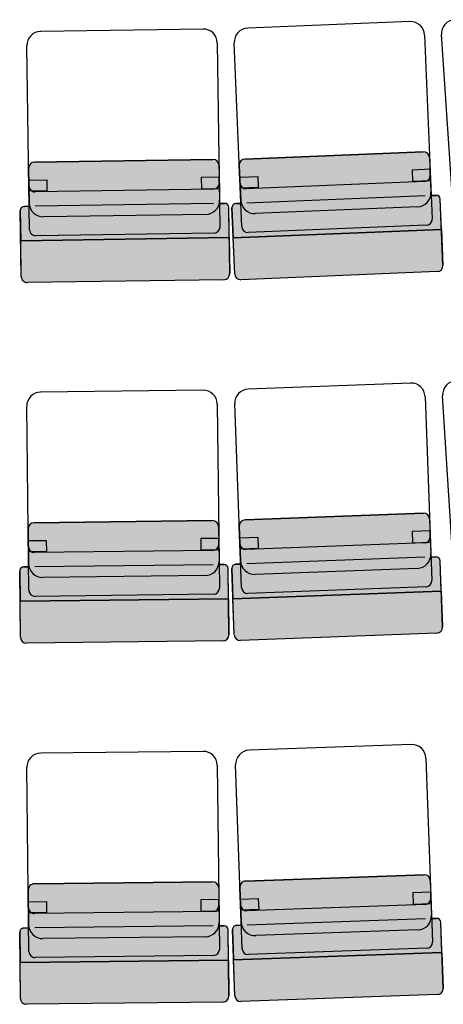
# Model space of a CAD drawing. Units: millimetres. Extents: x -1665536 to 15773, y -92 to 70448.
# Drawn here: x 7 to 1064, y 12986 to 15440 of the extents above; entities that cross this region are included whole.
import ezdxf

# ---------------------------------------------------------------- set-up
doc = ezdxf.new("R2010")
doc.units = ezdxf.units.MM
doc.header["$MEASUREMENT"] = 0
doc.layers.add('Seats', color=9, linetype='Continuous')

msp = doc.modelspace()

# ---------------------------------------------------------------- hatches: boundary and pattern name
at = {"layer": 'Seats', "linetype": 'Continuous'}
for points in [[(1013.6, 15110.8, -0.414214), (1029.2, 15096.4), (1032.7, 15009.7, -0.414214), (999.2, 14973.3), (594.5, 14956.7, -0.414214), (558.1, 14990.2), (554.6, 15076.9, -0.414214), (568.9, 15092.5)], [(489, 15091.6, -0.414214), (504.3, 15076.8), (505.6, 14990, -0.414214), (471.1, 14954.5), (66.1, 14948.5, -0.414214), (30.6, 14982.9), (29.3, 15069.7, -0.414214), (44.1, 15084.9)], [(1059, 14917.2), (1056, 14992.6, 0.414214), (1045.6, 15002.1), (1033.1, 15001.6), (1032.7, 15009.7, -0.414214), (999.2, 14973.3), (594.5, 14956.7, -0.414214), (558.1, 14990.2), (558.5, 14982.1), (546, 14981.6, 0.414214), (536.4, 14971.2), (539.5, 14895.8)], [(529.4, 14896.8), (528.3, 14972.3, 0.414214), (518.2, 14982.1), (505.7, 14981.9), (505.6, 14990, -0.414214), (471.1, 14954.5), (66.1, 14948.5, -0.414214), (30.6, 14982.9), (30.7, 14974.8), (18.2, 14974.7, 0.414214), (8.4, 14964.5), (9.5, 14889.1)], [(26.1, 14784.6, -0.414214), (10.8, 14799.4), (9.5, 14889.1), (529.4, 14896.8), (530.8, 14807.2, -0.414214), (516, 14791.9)], [(558.8, 14791.9, -0.414214), (543.2, 14806.2), (539.5, 14895.8), (1059, 14917.2), (1062.7, 14827.6, -0.414214), (1048.4, 14812)], [(1013.7, 14209.7, -0.414214), (1029.3, 14195.3), (1032.5, 14108.6, -0.414214), (998.8, 14072.3), (594.1, 14057.3, -0.414214), (557.8, 14091), (554.6, 14177.7, -0.414214), (569, 14193.3)], [(487.9, 14191.3, -0.414214), (503.1, 14176.5), (504.1, 14089.7, -0.414214), (469.6, 14054.3), (64.6, 14049.5, -0.414214), (29.2, 14084), (28.1, 14170.8, -0.414214), (43, 14186)], [(527.7, 13996.4), (526.8, 14071.9, 0.414214), (516.7, 14081.7), (504.2, 14081.6), (504.1, 14089.7, -0.414214), (469.6, 14054.3), (64.6, 14049.5, -0.414214), (29.2, 14084), (29.3, 14076), (16.8, 14075.8, 0.414214), (6.9, 14065.7), (7.8, 13990.2)], [(1058.4, 14015.9), (1055.6, 14091.3, 0.414214), (1045.3, 14101), (1032.8, 14100.5), (1032.5, 14108.6, -0.414214), (998.8, 14072.3), (594.1, 14057.3, -0.414214), (557.8, 14091), (558.1, 14082.9), (545.6, 14082.5, 0.414214), (536, 14072.1), (538.8, 13996.7)], [(557.6, 13892.7, -0.414214), (542.1, 13907.1), (538.8, 13996.7), (1058.4, 14015.9), (1061.7, 13926.3, -0.414214), (1047.3, 13910.8)], [(24, 13885.8, -0.414214), (8.8, 13900.6), (7.8, 13990.2), (527.7, 13996.4), (528.8, 13906.8, -0.414214), (514, 13891.6)], [(1015.5, 13308.8, -0.414214), (1031, 13294.4), (1034.1, 13207.6, -0.414214), (1000.3, 13171.4), (595.6, 13157, -0.414214), (559.4, 13190.8), (556.3, 13277.5, -0.414214), (570.7, 13293)], [(488.1, 13291.1, -0.414214), (503.3, 13276.3), (504.3, 13189.5, -0.414214), (469.7, 13154.1), (64.7, 13149.4, -0.414214), (29.3, 13184), (28.3, 13270.8, -0.414214), (43.2, 13286)], [(1059.9, 13115), (1057.2, 13190.4, 0.414214), (1046.8, 13200), (1034.3, 13199.6), (1034.1, 13207.6, -0.414214), (1000.3, 13171.4), (595.6, 13157, -0.414214), (559.4, 13190.8), (559.6, 13182.7), (547.2, 13182.2, 0.414214), (537.5, 13171.9), (540.2, 13096.5)], [(527.9, 13096.2), (527, 13171.6, 0.414214), (516.9, 13181.5), (504.4, 13181.4), (504.3, 13189.5, -0.414214), (469.7, 13154.1), (64.7, 13149.4, -0.414214), (29.3, 13184), (29.4, 13176), (16.9, 13175.8, 0.414214), (7, 13165.7), (7.9, 13090.3)], [(558.9, 12992.4, -0.414214), (543.4, 13006.9), (540.2, 13096.5), (1059.9, 13115), (1063.1, 13025.4, -0.414214), (1048.6, 13009.8)], [(24.1, 12985.8, -0.414214), (8.9, 13000.6), (7.9, 13090.3), (527.9, 13096.2), (528.9, 13006.5, -0.414214), (514.1, 12991.4)]]:
    msp.add_hatch(color=256, dxfattribs=at).paths.add_polyline_path(points, flags=0)

# ---------------------------------------------------------------- linework, layer by layer
at = {"layer": 'Seats', "linetype": 'ByBlock'}
for p, q in [((464.2, 15416.7), (59.2, 15410.6)), ((980.2, 15435.1), (575.6, 15418.5)), ((1016.6, 15401.6), (1035.5, 14943)), ((1089.8, 14944.7), (1058.9, 15402.6)), ((31.6, 14916.2), (24.8, 15375.1)), ((499.7, 15382.2), (506.5, 14923.3)), ((560.9, 14923.5), (542, 15382.1)), ((1013.6, 15110.8), (568.9, 15092.5)), ((568.9, 15092.5), (1013.6, 15110.8)), ((1029.2, 15096.4), (1032.7, 15009.7)), ((1029.2, 15096.4), (1032.7, 15009.7)), ((29.3, 15069.7), (30.6, 14982.9)), ((30.6, 14982.9), (29.3, 15069.7)), ((489, 15091.6), (44.1, 15084.9)), ((44.1, 15084.9), (489, 15091.6)), ((504.3, 15076.8), (505.6, 14990)), ((504.3, 15076.8), (505.6, 14990)), ((554.6, 15076.9), (558.1, 14990.2)), ((558.1, 14990.2), (554.6, 15076.9)), ((504.7, 15047.4), (459.9, 15046.7)), ((459.9, 15046.7), (460.3, 15018.7)), ((505.1, 15019.4), (504.7, 15047.4)), ((555.8, 15047.6), (600.6, 15049.4)), ((556.9, 15019.6), (555.8, 15047.6)), ((600.6, 15049.4), (601.7, 15021.4)), ((1030.4, 15067.1), (985.6, 15065.2)), ((985.6, 15065.2), (986.7, 15037.2)), ((1031.5, 15039.1), (1030.4, 15067.1)), ((29.8, 15040.3), (74.6, 15041)), ((30.2, 15012.3), (29.8, 15040.3)), ((74.6, 15041), (75, 15013)), ((460.3, 15018.7), (505.1, 15019.4)), ((601.7, 15021.4), (556.9, 15019.6)), ((1016.6, 15036.8), (572, 15018.5)), ((986.7, 15037.2), (1031.5, 15039.1)), ((75, 15013), (30.2, 15012.3)), ((490.1, 15017.5), (45.2, 15010.9)), ((1018.1, 15001), (573.4, 14982.7)), ((1033.1, 15001.6), (1032.7, 15009.7)), ((1033.1, 15001.6), (1045.6, 15002.1)), ((1045.6, 15002.1), (1033.1, 15001.6)), ((18.2, 14974.7), (30.7, 14974.8)), ((30.7, 14974.8), (18.2, 14974.7)), ((30.6, 14982.9), (30.7, 14974.8)), ((490.7, 14981.7), (45.7, 14975.1)), ((505.7, 14981.9), (505.6, 14990)), ((505.7, 14981.9), (518.2, 14982.1)), ((518.2, 14982.1), (505.7, 14981.9)), ((530.8, 14807.2), (528.3, 14972.3)), ((529.4, 14896.8), (528.3, 14972.3)), ((543.2, 14806.2), (536.4, 14971.2)), ((536.4, 14971.2), (539.5, 14895.8)), ((546, 14981.6), (558.5, 14982.1)), ((558.5, 14982.1), (546, 14981.6)), ((558.1, 14990.2), (558.5, 14982.1)), ((999.2, 14973.3), (594.5, 14956.7)), ((999.2, 14973.3), (594.5, 14956.7)), ((999.2, 14973.3), (594.5, 14956.7)), ((1062.7, 14827.6), (1056, 14992.6)), ((1059, 14917.2), (1056, 14992.6)), ((10.8, 14799.4), (8.4, 14964.5)), ((8.4, 14964.5), (9.5, 14889.1)), ((471.1, 14954.5), (66.1, 14948.5)), ((471.1, 14954.5), (66.1, 14948.5)), ((471.1, 14954.5), (66.1, 14948.5)), ((1021.1, 14927.4), (576.5, 14909.2)), ((529.4, 14896.8), (9.5, 14889.1)), ((9.5, 14889.1), (529.4, 14896.8)), ((9.5, 14889.1), (529.4, 14896.8)), ((491.8, 14908.1), (46.8, 14901.4)), ((529.4, 14896.8), (530.8, 14807.2)), ((1059, 14917.2), (539.5, 14895.8)), ((539.5, 14895.8), (1059, 14917.2)), ((539.5, 14895.8), (1059, 14917.2)), ((1059, 14917.2), (1062.7, 14827.6)), ((10.8, 14799.4), (9.5, 14889.1)), ((543.2, 14806.2), (539.5, 14895.8)), ((1048.4, 14812), (558.8, 14791.9)), ((1048.4, 14812), (558.8, 14791.9)), ((516, 14791.9), (26.1, 14784.6)), ((516, 14791.9), (26.1, 14784.6)), ((981.7, 14534.2), (577, 14519.2)), ((464.1, 14516.5), (59.1, 14511.7)), ((499.5, 14481.9), (504.9, 14023)), ((560.3, 14024.3), (543.3, 14483)), ((1018, 14500.5), (1035, 14041.9)), ((1090.3, 14044.6), (1061.8, 14502.7)), ((30, 14017.3), (24.5, 14476.2)), ((1013.7, 14209.7), (569, 14193.3)), ((569, 14193.3), (1013.7, 14209.7)), ((487.9, 14191.3), (43, 14186)), ((43, 14186), (487.9, 14191.3)), ((1029.3, 14195.3), (1032.5, 14108.6)), ((1029.3, 14195.3), (1032.5, 14108.6)), ((28.1, 14170.8), (29.2, 14084)), ((29.2, 14084), (28.1, 14170.8)), ((503.1, 14176.5), (504.1, 14089.7)), ((503.1, 14176.5), (504.1, 14089.7)), ((554.6, 14177.7), (557.8, 14091)), ((557.8, 14091), (554.6, 14177.7)), ((1030.4, 14165.9), (985.6, 14164.3)), ((985.6, 14164.3), (986.6, 14136.3)), ((1031.4, 14137.9), (1030.4, 14165.9)), ((28.5, 14141.5), (73.3, 14142)), ((28.8, 14113.4), (28.5, 14141.5)), ((73.3, 14142), (73.6, 14114)), ((503.5, 14147.1), (458.6, 14146.6)), ((458.6, 14146.6), (459, 14118.5)), ((503.8, 14119.1), (503.5, 14147.1)), ((555.7, 14148.4), (600.5, 14150)), ((556.7, 14120.4), (555.7, 14148.4)), ((600.5, 14150), (601.5, 14122)), ((986.6, 14136.3), (1031.4, 14137.9)), ((73.6, 14114), (28.8, 14113.4)), ((488.8, 14117.2), (43.8, 14112)), ((459, 14118.5), (503.8, 14119.1)), ((601.5, 14122), (556.7, 14120.4)), ((1016.5, 14135.7), (571.8, 14119.3)), ((504.2, 14081.6), (504.1, 14089.7)), ((557.8, 14091), (558.1, 14082.9)), ((1017.8, 14099.9), (573.1, 14083.5)), ((1032.8, 14100.5), (1032.5, 14108.6)), ((1032.8, 14100.5), (1045.3, 14101)), ((1045.3, 14101), (1032.8, 14100.5)), ((1061.7, 13926.3), (1055.6, 14091.3)), ((1058.4, 14015.9), (1055.6, 14091.3)), ((8.8, 13900.6), (6.9, 14065.7)), ((6.9, 14065.7), (7.8, 13990.2)), ((16.8, 14075.8), (29.3, 14076)), ((29.3, 14076), (16.8, 14075.8)), ((29.2, 14084), (29.3, 14076)), ((489.2, 14081.4), (44.3, 14076.1)), ((504.2, 14081.6), (516.7, 14081.7)), ((516.7, 14081.7), (504.2, 14081.6)), ((528.8, 13906.8), (526.8, 14071.9)), ((527.7, 13996.4), (526.8, 14071.9)), ((542.1, 13907.1), (536, 14072.1)), ((536, 14072.1), (538.8, 13996.7)), ((545.6, 14082.5), (558.1, 14082.9)), ((558.1, 14082.9), (545.6, 14082.5)), ((998.8, 14072.3), (594.1, 14057.3)), ((998.8, 14072.3), (594.1, 14057.3)), ((998.8, 14072.3), (594.1, 14057.3)), ((469.6, 14054.3), (64.6, 14049.5)), ((469.6, 14054.3), (64.6, 14049.5)), ((469.6, 14054.3), (64.6, 14049.5)), ((1058.4, 14015.9), (538.8, 13996.7)), ((538.8, 13996.7), (1058.4, 14015.9)), ((538.8, 13996.7), (1058.4, 14015.9)), ((1020.5, 14026.3), (575.8, 14009.9)), ((1058.4, 14015.9), (1061.7, 13926.3)), ((527.7, 13996.4), (7.8, 13990.2)), ((7.8, 13990.2), (527.7, 13996.4)), ((7.8, 13990.2), (527.7, 13996.4)), ((8.8, 13900.6), (7.8, 13990.2)), ((490.1, 14007.8), (45.1, 14002.5)), ((527.7, 13996.4), (528.8, 13906.8)), ((542.1, 13907.1), (538.8, 13996.7)), ((514, 13891.6), (24, 13885.8)), ((514, 13891.6), (24, 13885.8)), ((1047.3, 13910.8), (557.6, 13892.7)), ((1047.3, 13910.8), (557.6, 13892.7)), ((983.9, 13633.4), (579.2, 13619)), ((464.4, 13616.3), (59.4, 13611.7)), ((1020.1, 13599.6), (1036.4, 13141)), ((30.1, 13117.3), (24.8, 13576.3)), ((499.8, 13581.7), (505.1, 13122.7)), ((561.7, 13124.1), (545.4, 13582.7)), ((1015.5, 13308.8), (570.7, 13293)), ((570.7, 13293), (1015.5, 13308.8)), ((488.1, 13291.1), (43.2, 13286)), ((43.2, 13286), (488.1, 13291.1)), ((556.3, 13277.5), (559.4, 13190.8)), ((559.4, 13190.8), (556.3, 13277.5)), ((1031, 13294.4), (1034.1, 13207.6)), ((1031, 13294.4), (1034.1, 13207.6)), ((28.3, 13270.8), (29.3, 13184)), ((29.3, 13184), (28.3, 13270.8)), ((503.3, 13276.3), (504.3, 13189.5)), ((503.3, 13276.3), (504.3, 13189.5)), ((1032, 13265), (987.2, 13263.4)), ((987.2, 13263.4), (988.2, 13235.4)), ((1033, 13237), (1032, 13265)), ((28.7, 13241.5), (73.5, 13242)), ((29, 13213.4), (28.7, 13241.5)), ((73.5, 13242), (73.8, 13213.9)), ((503.6, 13246.9), (458.8, 13246.4)), ((458.8, 13246.4), (459.1, 13218.3)), ((504, 13218.8), (503.6, 13246.9)), ((557.3, 13248.1), (602.1, 13249.7)), ((558.3, 13220.1), (557.3, 13248.1)), ((1018.1, 13234.8), (573.4, 13219)), ((602.1, 13249.7), (603.1, 13221.7)), ((988.2, 13235.4), (1033, 13237)), ((73.8, 13213.9), (29, 13213.4)), ((489, 13217), (44, 13212)), ((459.1, 13218.3), (504, 13218.8)), ((603.1, 13221.7), (558.3, 13220.1)), ((1034.3, 13199.6), (1034.1, 13207.6)), ((29.3, 13184), (29.4, 13176)), ((489.4, 13181.2), (44.4, 13176.1)), ((504.4, 13181.4), (504.3, 13189.5)), ((504.4, 13181.4), (516.9, 13181.5)), ((516.9, 13181.5), (504.4, 13181.4)), ((547.2, 13182.2), (559.6, 13182.7)), ((559.6, 13182.7), (547.2, 13182.2)), ((559.4, 13190.8), (559.6, 13182.7)), ((1019.4, 13199), (574.6, 13183.2)), ((1034.3, 13199.6), (1046.8, 13200)), ((1046.8, 13200), (1034.3, 13199.6)), ((1063.1, 13025.4), (1057.2, 13190.4)), ((1059.9, 13115), (1057.2, 13190.4)), ((8.9, 13000.6), (7, 13165.7)), ((7, 13165.7), (7.9, 13090.3)), ((16.9, 13175.8), (29.4, 13176)), ((29.4, 13176), (16.9, 13175.8)), ((528.9, 13006.5), (527, 13171.6)), ((527.9, 13096.2), (527, 13171.6)), ((543.4, 13006.9), (537.5, 13171.9)), ((537.5, 13171.9), (540.2, 13096.5)), ((1000.3, 13171.4), (595.6, 13157)), ((1000.3, 13171.4), (595.6, 13157)), ((1000.3, 13171.4), (595.6, 13157)), ((469.7, 13154.1), (64.7, 13149.4)), ((469.7, 13154.1), (64.7, 13149.4)), ((469.7, 13154.1), (64.7, 13149.4)), ((490.2, 13107.6), (45.3, 13102.5)), ((1059.9, 13115), (540.2, 13096.5)), ((540.2, 13096.5), (1059.9, 13115)), ((540.2, 13096.5), (1059.9, 13115)), ((1022, 13125.4), (577.3, 13109.6)), ((1059.9, 13115), (1063.1, 13025.4)), ((527.9, 13096.2), (7.9, 13090.3)), ((7.9, 13090.3), (527.9, 13096.2)), ((7.9, 13090.3), (527.9, 13096.2)), ((8.9, 13000.6), (7.9, 13090.3)), ((527.9, 13096.2), (528.9, 13006.5)), ((543.4, 13006.9), (540.2, 13096.5)), ((1048.6, 13009.8), (558.9, 12992.4)), ((1048.6, 13009.8), (558.9, 12992.4)), ((514.1, 12991.4), (24.1, 12985.8)), ((514.1, 12991.4), (24.1, 12985.8))]:
    msp.add_line(p, q, dxfattribs=at)
for centre, radius, start, end in [((1093.9, 15405), 35, 93.8515, 183.8515), ((464.7, 15381.7), 35, 0.8528, 90.8528), ((577, 15383.6), 35, 92.3522, 182.3522), ((981.7, 15400.2), 35, 2.3522, 92.3522), ((59.8, 15375.6), 35, 90.8528, 180.8528), ((1014.2, 15095.8), 15, 2.3522, 92.3522), ((1014.2, 15095.8), 15, 2.3522, 92.3522), ((44.3, 15069.9), 15, 90.8528, 180.8528), ((44.3, 15069.9), 15, 90.8528, 180.8528), ((489.3, 15076.6), 15, 0.8528, 90.8528), ((489.3, 15076.6), 15, 0.8528, 90.8528), ((569.6, 15077.6), 15, 92.3522, 182.3522), ((569.6, 15077.6), 15, 92.3522, 182.3522), ((1016, 15051.8), 15, 272.3522, 2.3522), ((45, 15025.9), 15, 180.8528, 270.8528), ((489.9, 15032.5), 15, 270.8528, 0.8528), ((571.4, 15033.5), 15, 182.3522, 272.3522), ((997.8, 15008.3), 35, 272.3522, 2.3522), ((997.8, 15008.3), 35, 272.3522, 2.3522), ((997.8, 15008.3), 35, 272.3522, 2.3522), ((1046, 14992.1), 10, 2.3522, 92.3522), ((1046, 14992.1), 10, 2.3522, 92.3522), ((18.4, 14964.7), 10, 90.8528, 180.8528), ((18.4, 14964.7), 10, 90.8528, 180.8528), ((65.6, 14983.5), 35, 180.8528, 270.8528), ((65.6, 14983.5), 35, 180.8528, 270.8528), ((65.6, 14983.5), 35, 180.8528, 270.8528), ((470.6, 14989.5), 35, 270.8528, 0.8528), ((470.6, 14989.5), 35, 270.8528, 0.8528), ((470.6, 14989.5), 35, 270.8528, 0.8528), ((518.3, 14972.1), 10, 0.8528, 90.8528), ((518.3, 14972.1), 10, 0.8528, 90.8528), ((546.4, 14971.6), 10, 92.3522, 182.3522), ((546.4, 14971.6), 10, 92.3522, 182.3522), ((593.1, 14991.7), 35, 182.3522, 272.3522), ((593.1, 14991.7), 35, 182.3522, 272.3522), ((593.1, 14991.7), 35, 182.3522, 272.3522), ((491.6, 14923.1), 15, 270.8528, 0.8528), ((575.9, 14924.2), 15, 182.3522, 272.3522), ((1020.5, 14942.4), 15, 272.3522, 2.3522), ((46.6, 14916.4), 15, 180.8528, 270.8528), ((1047.7, 14827), 15, 272.3522, 2.3522), ((1047.7, 14827), 15, 272.3522, 2.3522), ((25.8, 14799.6), 15, 180.8528, 270.8528), ((25.8, 14799.6), 15, 180.8528, 270.8528), ((515.8, 14806.9), 15, 270.8528, 0.8528), ((515.8, 14806.9), 15, 270.8528, 0.8528), ((558.2, 14806.9), 15, 182.3522, 272.3522), ((558.2, 14806.9), 15, 182.3522, 272.3522), ((983, 14499.2), 35, 2.1198, 92.1198), ((1096.7, 14504.9), 35, 93.5582, 183.5582), ((59.5, 14476.7), 35, 90.6814, 180.6814), ((464.5, 14481.5), 35, 0.6814, 90.6814), ((578.3, 14484.3), 35, 92.1198, 182.1198), ((1014.3, 14194.8), 15, 2.1198, 92.1198), ((1014.3, 14194.8), 15, 2.1198, 92.1198), ((43.1, 14171), 15, 90.6814, 180.6814), ((43.1, 14171), 15, 90.6814, 180.6814), ((488.1, 14176.3), 15, 0.6814, 90.6814), ((488.1, 14176.3), 15, 0.6814, 90.6814), ((569.6, 14178.3), 15, 92.1198, 182.1198), ((569.6, 14178.3), 15, 92.1198, 182.1198), ((1015.9, 14150.7), 15, 272.1198, 2.1198), ((43.7, 14127), 15, 180.6814, 270.6814), ((488.6, 14132.2), 15, 270.6814, 0.6814), ((571.2, 14134.3), 15, 182.1198, 272.1198), ((469.1, 14089.3), 35, 270.6814, 0.6814), ((469.1, 14089.3), 35, 270.6814, 0.6814), ((469.1, 14089.3), 35, 270.6814, 0.6814), ((592.8, 14092.3), 35, 182.1198, 272.1198), ((592.8, 14092.3), 35, 182.1198, 272.1198), ((592.8, 14092.3), 35, 182.1198, 272.1198), ((997.5, 14107.3), 35, 272.1198, 2.1198), ((997.5, 14107.3), 35, 272.1198, 2.1198), ((997.5, 14107.3), 35, 272.1198, 2.1198), ((1045.6, 14091), 10, 2.1198, 92.1198), ((1045.6, 14091), 10, 2.1198, 92.1198), ((16.9, 14065.8), 10, 90.6814, 180.6814), ((16.9, 14065.8), 10, 90.6814, 180.6814), ((64.2, 14084.5), 35, 180.6814, 270.6814), ((64.2, 14084.5), 35, 180.6814, 270.6814), ((64.2, 14084.5), 35, 180.6814, 270.6814), ((516.8, 14071.8), 10, 0.6814, 90.6814), ((516.8, 14071.8), 10, 0.6814, 90.6814), ((546, 14072.5), 10, 92.1198, 182.1198), ((546, 14072.5), 10, 92.1198, 182.1198), ((1020, 14041.3), 15, 272.1198, 2.1198), ((45, 14017.5), 15, 180.6814, 270.6814), ((489.9, 14022.8), 15, 270.6814, 0.6814), ((575.3, 14024.9), 15, 182.1198, 272.1198), ((1046.8, 13925.8), 15, 272.1198, 2.1198), ((1046.8, 13925.8), 15, 272.1198, 2.1198), ((23.8, 13900.8), 15, 180.6814, 270.6814), ((23.8, 13900.8), 15, 180.6814, 270.6814), ((513.8, 13906.6), 15, 270.6814, 0.6814), ((513.8, 13906.6), 15, 270.6814, 0.6814), ((557.1, 13907.6), 15, 182.1198, 272.1198), ((557.1, 13907.6), 15, 182.1198, 272.1198), ((985.1, 13598.4), 35, 2.0372, 92.0372), ((59.8, 13576.7), 35, 90.6541, 180.6541), ((464.8, 13581.3), 35, 0.6541, 90.6541), ((580.4, 13584), 35, 92.0372, 182.0372), ((1016, 13293.9), 15, 2.0372, 92.0372), ((1016, 13293.9), 15, 2.0372, 92.0372), ((43.3, 13271), 15, 90.6541, 180.6541), ((43.3, 13271), 15, 90.6541, 180.6541), ((488.3, 13276.1), 15, 0.6541, 90.6541), ((488.3, 13276.1), 15, 0.6541, 90.6541), ((571.3, 13278), 15, 92.0372, 182.0372), ((571.3, 13278), 15, 92.0372, 182.0372), ((488.8, 13232), 15, 270.6541, 0.6541), ((572.8, 13234), 15, 182.0372, 272.0372), ((1017.6, 13249.8), 15, 272.0372, 2.0372), ((43.8, 13227), 15, 180.6541, 270.6541), ((999.1, 13206.4), 35, 272.0372, 2.0372), ((999.1, 13206.4), 35, 272.0372, 2.0372), ((999.1, 13206.4), 35, 272.0372, 2.0372), ((64.3, 13184.4), 35, 180.6541, 270.6541), ((64.3, 13184.4), 35, 180.6541, 270.6541), ((64.3, 13184.4), 35, 180.6541, 270.6541), ((469.3, 13189.1), 35, 270.6541, 0.6541), ((469.3, 13189.1), 35, 270.6541, 0.6541), ((469.3, 13189.1), 35, 270.6541, 0.6541), ((517, 13171.5), 10, 0.6541, 90.6541), ((517, 13171.5), 10, 0.6541, 90.6541), ((547.5, 13172.2), 10, 92.0372, 182.0372), ((547.5, 13172.2), 10, 92.0372, 182.0372), ((594.3, 13192), 35, 182.0372, 272.0372), ((594.3, 13192), 35, 182.0372, 272.0372), ((594.3, 13192), 35, 182.0372, 272.0372), ((1047.2, 13190), 10, 2.0372, 92.0372), ((1047.2, 13190), 10, 2.0372, 92.0372), ((17, 13165.8), 10, 90.6541, 180.6541), ((17, 13165.8), 10, 90.6541, 180.6541), ((1021.4, 13140.4), 15, 272.0372, 2.0372), ((45.1, 13117.5), 15, 180.6541, 270.6541), ((490.1, 13122.6), 15, 270.6541, 0.6541), ((576.7, 13124.6), 15, 182.0372, 272.0372), ((1048.1, 13024.8), 15, 272.0372, 2.0372), ((1048.1, 13024.8), 15, 272.0372, 2.0372), ((23.9, 13000.8), 15, 180.6541, 270.6541), ((23.9, 13000.8), 15, 180.6541, 270.6541), ((513.9, 13006.4), 15, 270.6541, 0.6541), ((513.9, 13006.4), 15, 270.6541, 0.6541), ((558.4, 13007.4), 15, 182.0372, 272.0372), ((558.4, 13007.4), 15, 182.0372, 272.0372)]:
    msp.add_arc(centre, radius, start, end, dxfattribs=at)

doc.saveas('drawing.dxf')
